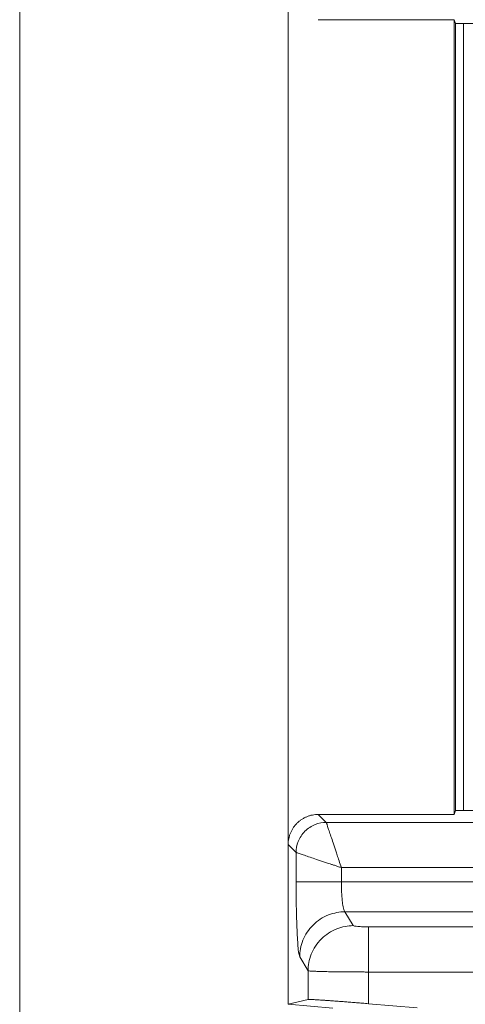
# Model space of a CAD drawing. Extents: x -1225 to 2377, y -2510 to 105.
# Drawn here: x -496 to -482, y -900 to -867 of the extents above; entities that cross this region are included whole.
import ezdxf

# ---------------------------------------------------------------- set-up
doc = ezdxf.new("R2010")
doc.units = 0
doc.header["$MEASUREMENT"] = 0
doc.layers.get('0').update_dxf_attribs({"linetype": 'CONTINUOUS'})

msp = doc.modelspace()

# ---------------------------------------------------------------- linework, layer by layer
at = {"color": 9, "lineweight": 5}
msp.add_line((-496.324, -824.798), (-496.324, -935.791), dxfattribs=at)
at = {"color": 7, "linetype": 'Continuous', "lineweight": 5}
for p, q in [((-487.442, -899.538), (-487.442, -859.25)), ((-481.948, -866.937), (-486.444, -866.937)), ((-481.904, -867.068), (-481.948, -866.937)), ((-481.948, -866.937), (-481.948, -893.252)), ((-470.417, -867.068), (-481.904, -867.068)), ((-481.904, -867.068), (-481.904, -893.121)), ((-481.645, -867.068), (-481.645, -893.121)), ((-486.444, -893.252), (-486.18, -893.515)), ((-486.444, -893.252), (-481.948, -893.252)), ((-481.948, -893.252), (-481.904, -893.121)), ((-481.904, -893.121), (-470.417, -893.121)), ((-477.626, -893.515), (-486.18, -893.515)), ((-487.179, -894.514), (-487.442, -894.25)), ((-487.179, -894.514), (-487.179, -895.478)), ((-485.681, -895.013), (-477.626, -895.013)), ((-485.681, -895.478), (-485.681, -895.013)), ((-477.626, -895.478), (-485.681, -895.478)), ((-485.561, -896.474), (-477.626, -896.474)), ((-485.561, -896.474), (-485.286, -896.933)), ((-463.52, -896.975), (-484.787, -896.975)), ((-486.784, -898.427), (-487.059, -897.969)), ((-486.784, -898.427), (-486.784, -899.376)), ((-484.787, -899.518), (-484.787, -898.469)), ((-484.787, -898.469), (-463.52, -898.469)), ((-487.442, -899.538), (-486.784, -899.376)), ((-485.963, -899.668), (-487.442, -899.538)), ((-484.787, -899.518), (-483.178, -899.658))]:
    msp.add_line(p, q, dxfattribs=at)
for points, knots in [([(-486.444, -893.252), (-486.476, -893.253), (-486.542, -893.254), (-486.639, -893.269), (-486.734, -893.293), (-486.827, -893.326), (-486.915, -893.368), (-486.999, -893.419), (-487.078, -893.477), (-487.151, -893.543), (-487.217, -893.616), (-487.275, -893.694), (-487.326, -893.779), (-487.368, -893.867), (-487.401, -893.96), (-487.425, -894.055), (-487.439, -894.152), (-487.441, -894.218), (-487.442, -894.25)], [0, 0, 0, 0, 0.062547, 0.125075, 0.187587, 0.250086, 0.312574, 0.375053, 0.437528, 0.5, 0.562472, 0.624947, 0.687426, 0.749914, 0.812413, 0.874925, 0.937453, 1, 1, 1, 1]), ([(-486.18, -893.515), (-486.298, -893.515), (-486.424, -893.537), (-486.67, -893.635), (-486.788, -893.711), (-486.983, -893.906), (-487.059, -894.024), (-487.157, -894.269), (-487.178, -894.396), (-487.179, -894.514)], [0, 0, 0, 0, 0.25, 0.25, 0.5, 0.5, 0.75, 0.75, 1, 1, 1, 1]), ([(-486.18, -893.515), (-486.179, -893.518), (-486.177, -893.523), (-486.171, -893.543), (-486.162, -893.57), (-486.15, -893.605), (-486.128, -893.671), (-486.09, -893.786), (-486.028, -893.971), (-485.953, -894.196), (-485.882, -894.41), (-485.815, -894.61), (-485.753, -894.796), (-485.706, -894.936), (-485.681, -895.013)], [0, 0, 0, 0, 0.048017, 0.09642, 0.14524, 0.194504, 0.24424, 0.364654, 0.491839, 0.611277, 0.744209, 0.810547, 0.895815, 1, 1, 1, 1]), ([(-485.681, -895.013), (-485.721, -895), (-485.798, -894.974), (-485.908, -894.938), (-486.007, -894.905), (-486.093, -894.876), (-486.169, -894.85), (-486.308, -894.804), (-486.497, -894.741), (-486.723, -894.666), (-486.908, -894.604), (-487.036, -894.561), (-487.115, -894.535), (-487.162, -894.519), (-487.173, -894.516), (-487.179, -894.514)], [0, 0, 0, 0, 0.054488, 0.104242, 0.149261, 0.189547, 0.225098, 0.255916, 0.388826, 0.508283, 0.635451, 0.755878, 0.838479, 0.919809, 1, 1, 1, 1]), ([(-485.681, -895.478), (-485.853, -895.478), (-486.038, -895.478), (-486.396, -895.478), (-486.569, -895.478), (-486.858, -895.478), (-486.974, -895.478), (-487.13, -895.478), (-487.17, -895.478), (-487.179, -895.478)], [0, 0, 0, 0, 0.25, 0.25, 0.5, 0.5, 0.75, 0.75, 1, 1, 1, 1]), ([(-485.681, -895.478), (-485.681, -895.512), (-485.68, -895.58), (-485.678, -895.682), (-485.675, -895.783), (-485.67, -895.883), (-485.663, -895.979), (-485.656, -896.07), (-485.645, -896.165), (-485.631, -896.265), (-485.612, -896.362), (-485.589, -896.442), (-485.571, -896.463), (-485.561, -896.474)], [0, 0, 0, 0, 0.06821, 0.137424, 0.207653, 0.278909, 0.351204, 0.424549, 0.498953, 0.600329, 0.71763, 0.850857, 1, 1, 1, 1]), ([(-487.059, -897.969), (-487.058, -897.793), (-487.025, -897.603), (-486.879, -897.236), (-486.764, -897.06), (-486.472, -896.769), (-486.295, -896.654), (-485.927, -896.508), (-485.737, -896.475), (-485.561, -896.474)], [0, 0, 0, 0, 0.25, 0.25, 0.5, 0.5, 0.75, 0.75, 1, 1, 1, 1]), ([(-485.286, -896.933), (-485.462, -896.934), (-485.652, -896.967), (-486.02, -897.113), (-486.197, -897.227), (-486.489, -897.519), (-486.604, -897.695), (-486.751, -898.062), (-486.783, -898.252), (-486.784, -898.427)], [0, 0, 0, 0, 0.25, 0.25, 0.5, 0.5, 0.75, 0.75, 1, 1, 1, 1]), ([(-484.787, -898.469), (-484.787, -898.3), (-484.787, -898.119), (-484.787, -897.768), (-484.787, -897.599), (-484.787, -897.312), (-484.787, -897.195), (-484.787, -897.034), (-484.787, -896.989), (-484.787, -896.975)], [0, 0, 0, 0, 0.25, 0.25, 0.5, 0.5, 0.75, 0.75, 1, 1, 1, 1]), ([(-484.787, -898.469), (-484.835, -898.469), (-484.932, -898.469), (-485.078, -898.468), (-485.224, -898.468), (-485.368, -898.467), (-485.511, -898.466), (-485.651, -898.465), (-485.788, -898.463), (-485.92, -898.461), (-486.046, -898.459), (-486.174, -898.457), (-486.306, -898.454), (-486.44, -898.45), (-486.565, -898.445), (-486.672, -898.44), (-486.755, -898.434), (-486.774, -898.43), (-486.784, -898.427)], [0, 0, 0, 0, 0.047714, 0.0959376, 0.1446708, 0.1939137, 0.2436664, 0.2939292, 0.344702, 0.395985, 0.4477782, 0.5000818, 0.5641638, 0.6359443, 0.7154209, 0.802591, 0.8974518, 1, 1, 1, 1]), ([(-486.784, -899.376), (-486.781, -899.376), (-486.774, -899.375), (-486.751, -899.374), (-486.718, -899.375), (-486.673, -899.377), (-486.616, -899.38), (-486.547, -899.385), (-486.466, -899.39), (-486.371, -899.396), (-486.263, -899.403), (-486.143, -899.412), (-486.01, -899.421), (-485.865, -899.432), (-485.708, -899.443), (-485.54, -899.456), (-485.363, -899.47), (-485.177, -899.485), (-484.984, -899.501), (-484.853, -899.512), (-484.787, -899.518)], [0, 0, 0, 0, 0.045756, 0.092654, 0.140696, 0.189886, 0.240224, 0.291714, 0.344357, 0.398155, 0.45311, 0.509224, 0.566497, 0.624932, 0.68453, 0.745291, 0.807218, 0.870311, 0.934571, 1, 1, 1, 1])]:
    msp.add_open_spline(points, degree=3, knots=knots, dxfattribs=at)
for points in [[(-487.059, -897.969), (-487.075, -897.942), (-487.107, -897.772), (-487.147, -897.206), (-487.173, -896.405), (-487.179, -895.787), (-487.179, -895.478)], [(-484.787, -896.975), (-484.853, -896.975), (-484.976, -896.972), (-485.144, -896.963), (-485.252, -896.949), (-485.283, -896.939), (-485.286, -896.933)]]:
    msp.add_open_spline(points, degree=3, dxfattribs=at)

doc.saveas('drawing.dxf')
